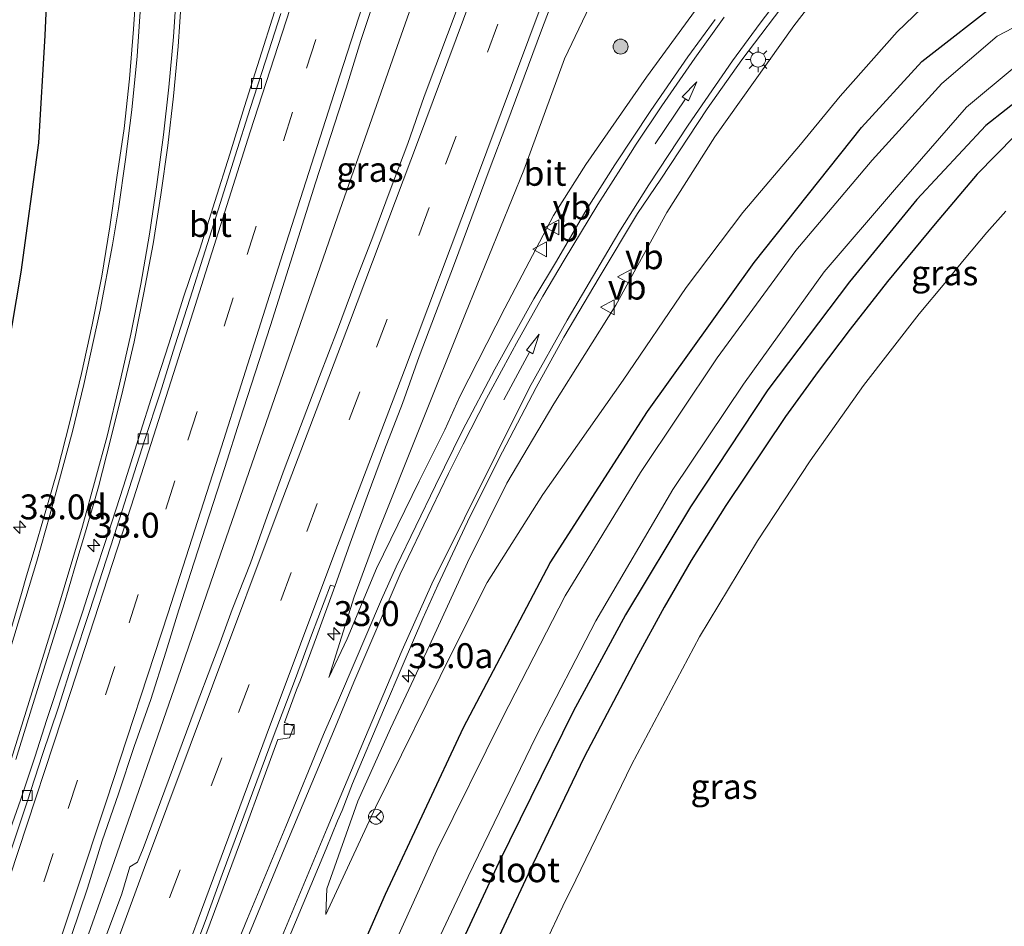
# Model space of a CAD drawing. Units: metres. Extents: x 251084 to 256027, y 562500 to 568750.
# Drawn here: x 255081 to 255179, y 566423 to 566514 of the extents above; entities that cross this region are included whole.
import ezdxf
from ezdxf.enums import TextEntityAlignment as Align

# ---------------------------------------------------------------- set-up
doc = ezdxf.new("R2010")
doc.units = ezdxf.units.M
doc.linetypes.add('VW-3-9_STREEP', pattern=[12, 3, -9])
doc.layers.get('0').update_dxf_attribs({"lineweight": 25})
for name, color, linetype, lineweight in [('B-ME-AM-KILOMETR-S-B1', 7, 'Continuous', 18), ('B-ME-BV-GELEIDECONSTRUCTIE-GELEIDERAIL-L-B1', 213, 'BV-GELEIDERAIL', 18), ('B-ME-GR-BOOM-S-B1', 93, 'Continuous', 18), ('B-ME-GW-INSTEEKWATERGANG-L-B1', 10, 'Continuous', 25), ('B-ME-GW-KRUINLIJN-L-B1', 93, 'Continuous', 18), ('B-ME-GW-TEENLIJN-L-B1', 93, 'Continuous', 18), ('B-ME-IE-GRASLAND-GV-B6', 93, 'Continuous', 18), ('B-ME-IE-MEUBILAIR_WEGMEUBILAIR-LICHTMAST-S-B1', 8, 'Continuous', 18), ('B-ME-KG-KADASTRAAL-OPNAMEDTMGRENS-L-B1', 10, 'Continuous', 25), ('B-ME-OG-WATER-GV-B6', 153, 'Continuous', 18), ('B-ME-VH-VERH_SOORT-BETON-OVERIG-GV-B6', 8, 'IE-TERREINAFSCHEIDING-NATUURLIJK-HOUTWAL', 18), ('B-ME-VH-VERH_SOORT-BITUMEN-GV-B6', 8, 'IE-TERREINAFSCHEIDING-NATUURLIJK-HOUTWAL', 18), ('B-ME-VV-KOLK-S-B1', 8, 'Continuous', 18), ('B-ME-VW-MARKERING-39STREEP-015-L-B1', 255, 'VW-3-9_STREEP', 18), ('B-ME-VW-MARKERING-PIJLRD750-S-B1', 7, 'Continuous', 18), ('B-ME-VW-MARKERING-STREEP-015-L-B1', 7, 'Continuous', 18), ('B-ME-VW-MEUBILAIR_WEGMEUBILAIR-RONA-S-B1', 8, 'Continuous', 18), ('B-ME-VW-MEUBILAIR_WEGMEUBILAIR-VERKEERSBORD-S-B1', 8, 'Continuous', 18)]:
    doc.layers.add(name, color=color, linetype=linetype, lineweight=lineweight)
doc.styles.add('NLCS-ISO', font='NLCS-ISO.TTF')
doc.linetypes.add('BV-GELEIDERAIL', pattern='A,10,-3,[108,NLCS.SHX,S=1,R=0,X=0,Y=0],-3', length=16)
doc.linetypes.add('IE-TERREINAFSCHEIDING-NATUURLIJK-HOUTWAL', pattern='A,7,-1.5,[67,NLCS.SHX,S=0.75,R=45,X=0,Y=0],-1.5,7,-1.5,[70,NLCS.SHX,S=0.75,R=0,X=0,Y=0],-1.5', length=20)

# ---------------------------------------------------------------- blocks, each defined once
blk = doc.blocks.new('verkeersbord')
for p, q in [((0, 0.75), (-0.75, -0.625)), ((0.75, -0.625), (0, 0.75)), ((-0.75, -0.625), (0.75, -0.625))]:
    blk.add_line(p, q)
blk = doc.blocks.new('wegwijzer')
for q in [(-0.53, -0.53), (0, 0.75), (0.53, -0.53)]:
    blk.add_line((0, 0), q)
blk.add_circle((0, 0), 0.75)
blk = doc.blocks.new('boom')
blk.add_hatch(color=256).paths.add_polyline_path([(-0.75, 0, 1), (0.75, 0, 1)])
blk.add_circle((0, 0), 0.75)
blk = doc.blocks.new('hecto')
for p, q in [((0, 0.625), (-0.625, 0)), ((0, -0.625), (0, 0.625)), ((-0.625, 0), (0.625, 0)), ((0.625, 0), (0, -0.625))]:
    blk.add_line(p, q)
blk = doc.blocks.new('kolk')
blk.add_lwpolyline([(-0.5, -0.5), (0.5, -0.5), (0.5, 0.5), (-0.5, 0.5)], close=True)
blk = doc.blocks.new('lantaarnpaal')
for p, q in [((0, 0.75), (0, 1.25)), ((-0.75, 0), (-1.25, 0)), ((-0.884, 0.884), (-0.53, 0.53)), ((0.53, 0.53), (0.884, 0.884)), ((0.75, 0), (1.25, 0)), ((-0.53, -0.53), (-0.884, -0.884)), ((0, -0.75), (0, -1.25)), ((0.53, -0.53), (0.884, -0.884))]:
    blk.add_line(p, q)
blk.add_circle((0, 0), 0.75)
blk = doc.blocks.new('pijl')
for p, q in [((0, 0, 0.1), (5.45, 0, 0.1)), ((7.5, 0, 0.1), (5.45, 0.375, 0.1)), ((5.45, 0.375, 0.1), (5.45, -0.375, 0.1)), ((5.45, -0.375, 0.1), (7.5, 0, 0.1))]:
    blk.add_line(p, q)

msp = doc.modelspace()

# ---------------------------------------------------------------- linework, layer by layer
at = {"layer": 'B-ME-BV-GELEIDECONSTRUCTIE-GELEIDERAIL-L-B1'}
msp.add_polyline3d([(255131.0699, 566547.515, 3.7204), (255124.5037, 566528.6588, 3.7409), (255118.4536, 566511.4529, 3.7667), (255112.4347, 566494.3249, 3.7844), (255106.4223, 566476.9512, 3.7868), (255100.3805, 566459.5963, 3.8435), (255096.0218, 566446.9349, 3.8369), (255089.7634, 566428.929, 3.8366), (255083.1291, 566410.1704, 3.8502), (255077.0226, 566392.9535, 3.8281), (255070.3269, 566374.1833, 3.8195), (255064.2659, 566357.0565, 3.8076), (255057.6434, 566338.3276, 3.8167), (255052.9264, 566324.87, 3.8171)], dxfattribs=at)
at = {"layer": 'B-ME-GW-INSTEEKWATERGANG-L-B1'}
for points in [[(255083.588, 566524.515, 2.932), (255083.051, 566512.556, 2.798), (255082.424, 566501.772, 2.746), (255080.638, 566488.759, 2.616), (255078.785, 566477.859, 2.541)], [(255094.358, 566370.972, 2.448), (255102.202, 566391.438, 2.5), (255109.728, 566409.144, 2.593), (255117.259, 566426.318, 2.565), (255125.102, 566443.034, 2.683), (255133.815, 566459.571, 2.682), (255143.585, 566474.775, 2.599), (255154.31, 566489.741, 2.697), (255165.073, 566503.305, 2.61), (255171.14, 566509.936, 2.657), (255179.141, 566516.18, 2.618), (255188.661, 566520.478, 2.533), (255196.913, 566521.85, 2.347), (255207.292, 566522.282, 2.149), (255210.994, 566522.577, 2.217), (255212.905, 566523.141, 2.261), (255215.791, 566523.873, 2.321), (255217.153, 566523.98, 2.36), (255217.653, 566523.592, 2.311), (255218.333, 566522.73, 2.197), (255219.503, 566521.237, 2.118), (255220.106, 566520.091, 2.078)], [(255211.381, 566513.883, 2.263), (255203.279, 566513.4, 2.364), (255194.986, 566512.834, 2.356), (255185.756, 566509.916, 2.304), (255177.57, 566503.515, 2.374), (255170.639, 566496.069, 2.393), (255163.868, 566487.812, 2.35), (255155.689, 566476.964, 2.256), (255147.897, 566465.192, 2.326), (255141.382, 566454.353, 2.392), (255136.135, 566444.658, 2.312), (255128.668, 566429.469, 2.31), (255121.68, 566414.515, 2.34), (255115.578, 566400.39, 2.346), (255109.504, 566385.429, 2.375), (255102.964, 566368.732, 2.433), (255096.476, 566350.544, 2.388), (255090.774, 566334.099, 2.496), (255084.163, 566315.298, 2.484), (255084.0825, 566315.0711, 2.4835)]]:
    msp.add_polyline3d(points, dxfattribs=at)
at = {"layer": 'B-ME-GW-KRUINLIJN-L-B1'}
for points in [[(255163.566, 566520.36, 6.744), (255158.306, 566513.497, 6.394), (255150.36, 566502.352, 5.757), (255145.533, 566494.767, 5.255), (255140.415, 566485.464, 4.777), (255134.166, 566475.565, 4.192), (255129.47, 566467.583, 3.973), (255125.515, 566459.609, 3.631), (255121.685, 566451.293, 3.459), (255117.761, 566442.945, 3.32), (255114.489, 566435.64, 3.098)], [(255149.328, 566516.37, 6.312), (255143.486, 566508.354, 5.818), (255137.396, 566499.57, 5.42), (255134.151, 566494.459, 5.054), (255129.273, 566485.153, 4.628), (255124.735, 566476.282, 4.166), (255123.229, 566472.95, 4.067)], [(255111.579, 566448.068, 3.277), (255113.405, 566451.962, 3.368), (255116.354, 566459.022, 3.487), (255120.643, 566467.78, 3.939), (255123.229, 566472.95, 4.067)], [(255114.489, 566435.64, 3.098), (255111.368, 566426.845, 2.96), (255111.269, 566424.276, 2.838)]]:
    msp.add_polyline3d(points, dxfattribs=at)
at = {"layer": 'B-ME-GW-TEENLIJN-L-B1'}
msp.add_line((255111.269, 566424.276, 2.838), (255116.255, 566435.004, 2.834), dxfattribs=at)
for points in [[(255172.04, 566609.976, 2.955), (255170.27, 566605.528, 2.939), (255169.205, 566599.886, 2.9), (255168.666, 566595.445, 2.812), (255168.104, 566590.738, 2.693), (255167.84, 566582.047, 2.685), (255168.166, 566575.166, 2.653), (255167.362, 566567.689, 2.625), (255166.483, 566563.661, 2.641), (255165.302, 566560.623, 2.637), (255163.282, 566557.768, 2.706), (255154.985, 566545.542, 2.713), (255147.955, 566535.068, 2.761), (255146.68, 566533.1, 2.759), (255140.662, 566521.573, 2.862), (255135.253, 566510.189, 2.856), (255131.167, 566499.014, 2.992), (255125.29, 566484.606, 3.005), (255120.733, 566473.182, 2.976), (255116.537, 566462.689, 3.044), (255114.11, 566456.153, 3.189), (255111.579, 566448.068, 3.277)], [(255116.255, 566435.004, 2.834), (255124.058, 566450.823, 3.037), (255127.467, 566457.592, 3.061), (255133.074, 566466.438, 2.974), (255141.148, 566477.923, 2.922), (255147.469, 566487.233, 2.886), (255153.175, 566494.766, 2.918), (255158.952, 566501.602, 2.898), (255162.929, 566506.449, 2.95), (255168.657, 566512.914, 2.994), (255178.681, 566522.55, 2.962), (255185.936, 566529.033, 2.997), (255195.368, 566535.894, 3.033), (255198.371, 566537.664, 3.097), (255201.945, 566538.399, 3.137), (255206.733, 566538.151, 3.096), (255212.334, 566535.686, 2.93), (255215.078, 566533.532, 2.838), (255219.59, 566529.197, 2.635)]]:
    msp.add_polyline3d(points, dxfattribs=at)
at = {"layer": 'B-ME-IE-GRASLAND-GV-B6'}
for points in [[(255083.588, 566524.515, 2.932), (255083.051, 566512.556, 2.798), (255082.424, 566501.772, 2.746), (255080.638, 566488.759, 2.616), (255078.785, 566477.859, 2.541)], [(255078.785, 566477.859, 2.541), (255080.638, 566488.759, 2.616), (255082.424, 566501.772, 2.746), (255083.051, 566512.556, 2.798), (255083.588, 566524.515, 2.932)], [(255094.358, 566370.972, 2.448), (255102.202, 566391.438, 2.5), (255109.728, 566409.144, 2.593), (255117.259, 566426.318, 2.565), (255125.102, 566443.034, 2.683), (255133.815, 566459.571, 2.682), (255143.585, 566474.775, 2.599), (255154.31, 566489.741, 2.697), (255165.073, 566503.305, 2.61), (255171.14, 566509.936, 2.657), (255179.141, 566516.18, 2.618), (255188.661, 566520.478, 2.533), (255196.913, 566521.85, 2.347), (255207.292, 566522.282, 2.149), (255210.994, 566522.577, 2.217), (255212.905, 566523.141, 2.261), (255215.791, 566523.873, 2.321), (255217.153, 566523.98, 2.36), (255217.653, 566523.592, 2.311), (255218.333, 566522.73, 2.197), (255219.503, 566521.237, 2.118), (255220.106, 566520.091, 2.078)], [(255163.566, 566520.36, 6.744), (255158.306, 566513.497, 6.394), (255150.36, 566502.352, 5.757), (255145.533, 566494.767, 5.255), (255140.415, 566485.464, 4.777), (255134.166, 566475.565, 4.192), (255129.47, 566467.583, 3.973), (255125.515, 566459.609, 3.631), (255121.685, 566451.293, 3.459), (255117.761, 566442.945, 3.32), (255114.489, 566435.64, 3.098), (255111.368, 566426.845, 2.96), (255111.269, 566424.276, 2.838), (255116.255, 566435.004, 2.834), (255124.058, 566450.823, 3.037), (255127.467, 566457.592, 3.061), (255133.074, 566466.438, 2.974), (255141.148, 566477.923, 2.922), (255147.469, 566487.233, 2.886), (255153.175, 566494.766, 2.918), (255158.952, 566501.602, 2.898), (255162.929, 566506.449, 2.95), (255168.657, 566512.914, 2.994), (255178.681, 566522.55, 2.962)], [(255178.681, 566522.55, 2.962), (255168.657, 566512.914, 2.994), (255162.929, 566506.449, 2.95), (255158.952, 566501.602, 2.898), (255153.175, 566494.766, 2.918), (255147.469, 566487.233, 2.886), (255141.148, 566477.923, 2.922), (255133.074, 566466.438, 2.974), (255127.467, 566457.592, 3.061), (255124.058, 566450.823, 3.037), (255116.255, 566435.004, 2.834), (255111.269, 566424.276, 2.838), (255111.368, 566426.845, 2.96), (255114.489, 566435.64, 3.098), (255117.761, 566442.945, 3.32), (255121.685, 566451.293, 3.459), (255125.515, 566459.609, 3.631), (255129.47, 566467.583, 3.973), (255134.166, 566475.565, 4.192), (255140.415, 566485.464, 4.777), (255145.533, 566494.767, 5.255), (255150.36, 566502.352, 5.757), (255158.306, 566513.497, 6.394), (255163.566, 566520.36, 6.744)], [(255149.328, 566516.37, 6.312), (255143.486, 566508.354, 5.818), (255137.396, 566499.57, 5.42), (255134.151, 566494.459, 5.054), (255129.273, 566485.153, 4.628), (255124.735, 566476.282, 4.166), (255123.229, 566472.95, 4.067), (255120.643, 566467.78, 3.939), (255116.354, 566459.022, 3.487), (255113.405, 566451.962, 3.368), (255111.579, 566448.068, 3.277), (255114.11, 566456.153, 3.189), (255116.537, 566462.689, 3.044), (255120.733, 566473.182, 2.976), (255125.29, 566484.606, 3.005), (255131.167, 566499.014, 2.992), (255135.253, 566510.189, 2.856), (255140.662, 566521.573, 2.862)], [(255140.662, 566521.573, 2.862), (255135.253, 566510.189, 2.856), (255131.167, 566499.014, 2.992), (255125.29, 566484.606, 3.005), (255120.733, 566473.182, 2.976), (255116.537, 566462.689, 3.044), (255114.11, 566456.153, 3.189), (255111.579, 566448.068, 3.277), (255113.405, 566451.962, 3.368), (255116.354, 566459.022, 3.487), (255120.643, 566467.78, 3.939), (255123.229, 566472.95, 4.067), (255124.735, 566476.282, 4.166), (255129.273, 566485.153, 4.628), (255134.151, 566494.459, 5.054), (255137.396, 566499.57, 5.42), (255143.486, 566508.354, 5.818), (255149.328, 566516.37, 6.312)], [(255220.106, 566520.091, 2.078), (255220.748, 566518.333, 2.018), (255220.855, 566517.731, 1.954), (255220.396, 566517.123, 1.839), (255219.895, 566516.879, 1.811), (255219.042, 566516.337, 1.831), (255217.715, 566515.726, 1.978), (255217.029, 566515.476, 2.066), (255211.381, 566513.883, 2.263), (255203.279, 566513.4, 2.364), (255194.986, 566512.834, 2.356), (255185.756, 566509.916, 2.304), (255177.57, 566503.515, 2.374), (255170.639, 566496.069, 2.393), (255163.868, 566487.812, 2.35), (255155.689, 566476.964, 2.256), (255147.897, 566465.192, 2.326), (255141.382, 566454.353, 2.392), (255136.135, 566444.658, 2.312), (255128.668, 566429.469, 2.31), (255121.68, 566414.515, 2.34), (255115.578, 566400.39, 2.346), (255109.504, 566385.429, 2.375), (255102.964, 566368.732, 2.433)], [(255092.2907, 566518.1459, 3.3852), (255091.9624, 566513.1629, 3.2983), (255091.5611, 566508.1785, 3.226), (255091.0037, 566503.2148, 3.137), (255090.2942, 566498.2656, 3.0609), (255089.5887, 566493.3189, 2.98), (255088.7659, 566488.3868, 2.9245), (255087.7983, 566483.4829, 2.8666), (255086.7269, 566478.599, 2.8224), (255085.5505, 566473.7404, 2.7783), (255084.3081, 566468.8968, 2.742), (255083.7323, 566466.9159, 2.7128), (255082.8988, 566464.0339, 2.6955), (255082.0704, 566461.1507, 2.6923), (255081.2142, 566458.2753, 2.6892), (255080.7149, 566456.5096, 2.6996), (255077.8485, 566446.929, 2.6713)], [(255097.8991, 566418.6998, 3.0802), (255099.6397, 566423.3869, 3.0786), (255101.393, 566428.0697, 3.0786), (255103.1213, 566432.7613, 3.0754), (255104.8452, 566437.4552, 3.0836), (255106.4647, 566441.8375, 3.0923), (255106.7326, 566441.855, 3.088), (255107.6212, 566441.9876, 3.0828), (255107.8532, 566442.619, 3.0774), (255108.0731, 566443.1768, 3.0792), (255107.1108, 566443.5494, 3.0832), (255108.3391, 566446.8249, 3.0726), (255108.7142, 566447.7996, 3.08), (255110.3309, 566452.1326, 3.0663), (255112.1673, 566457.2127, 3.031), (255113.7099, 566461.5463, 3.0296), (255115.4351, 566466.2393, 3.0169), (255117.1751, 566470.927, 3.0169), (255118.9658, 566475.5956, 3.0115), (255120.6567, 566480.3013, 3.0173), (255124.2115, 566489.6487, 3.0001), (255125.9553, 566494.3346, 3.0023), (255127.6868, 566499.025, 3.0164), (255129.4555, 566503.7024, 2.9963), (255132.9562, 566513.0691, 2.9909), (255134.7096, 566517.7518, 2.9927)], [(255079.3458, 566403.2025, 3.0645), (255080.9632, 566407.934, 3.0704), (255082.5671, 566412.6695, 3.067), (255084.0948, 566417.431, 3.087), (255085.7406, 566422.1525, 3.0555), (255087.3221, 566426.896, 3.042), (255088.808, 566431.6715, 3.0629), (255090.4538, 566436.393, 3.0361), (255092.0338, 566441.137, 3.0219), (255093.6871, 566445.8565, 2.9841), (255095.1999, 566450.6225, 2.9983), (255096.5225, 566454.8741, 3.0072), (255098.0611, 566459.6313, 3.0253), (255099.5941, 566464.3907, 3.0054), (255101.1201, 566469.1518, 3.0126), (255102.6398, 566473.9156, 3.0169), (255104.1813, 566478.6718, 2.9952), (255105.7194, 566483.4295, 3.0205), (255108.7204, 566492.9688, 3.0179), (255110.231, 566497.7349, 3.0414), (255111.761, 566502.4954, 3.022), (255113.3008, 566507.2521, 2.9804), (255114.7959, 566512.0236, 2.9912), (255116.3483, 566516.7769, 2.9876)], [(255080.1361, 566439.8249, 2.7944), (255080.5412, 566441.119, 2.7916), (255081.9946, 566445.903, 2.8074), (255084.9732, 566455.4493, 2.8184), (255085.4178, 566456.9351, 2.8291), (255086.2711, 566459.8113, 2.8149), (255087.1239, 566462.6876, 2.8196), (255087.961, 566465.5686, 2.8196), (255088.4378, 566467.2208, 2.8257), (255089.6897, 566472.0616, 2.8872), (255090.8936, 566476.9155, 2.9077), (255092.009, 566481.7903, 2.944), (255093.007, 566486.6897, 2.9989), (255093.9313, 566491.604, 3.0546), (255094.71, 566496.5433, 3.1338), (255095.4062, 566501.4941, 3.2212), (255095.9795, 566506.462, 3.296), (255096.4373, 566511.4426, 3.4043), (255096.7884, 566516.4316, 3.4736)], [(255179.141, 566516.18, 2.618), (255171.14, 566509.936, 2.657), (255165.073, 566503.305, 2.61), (255154.31, 566489.741, 2.697), (255143.585, 566474.775, 2.599), (255133.815, 566459.571, 2.682), (255125.102, 566443.034, 2.683), (255117.259, 566426.318, 2.565), (255109.728, 566409.144, 2.593), (255102.202, 566391.438, 2.5), (255094.358, 566370.972, 2.448)], [(255107.4516, 566421.6393, 3.0038), (255111.3031, 566430.8682, 3.0614), (255112.4552, 566433.6815, 3.1209), (255112.926, 566434.7189, 3.1248), (255113.9412, 566437.4333, 3.2006), (255117.0746, 566444.7904, 3.3381), (255119.031, 566449.3922, 3.4533), (255121.0259, 566453.9774, 3.5906), (255122.5219, 566457.33, 3.6937), (255125.742, 566464.199, 3.883), (255129.033, 566470.736, 4.074), (255132.418, 566477.176, 4.401), (255135.171, 566482.251, 4.643), (255138.732, 566488.229, 4.946), (255142.59, 566494.657, 5.324), (255144.941, 566498.122, 5.531), (255149.594, 566505.189, 5.989), (255153.067, 566510.104, 6.296), (255158.253, 566516.954, 6.674)], [(255124.6677, 566515.769, 3.1395), (255121.1565, 566506.4058, 3.1269), (255119.5054, 566501.685, 3.1431), (255117.7358, 566497.0084, 3.1468), (255115.9865, 566492.3248, 3.1522), (255114.1806, 566487.6617, 3.1413), (255112.4431, 566482.9736, 3.1564), (255110.6532, 566478.3042, 3.1523), (255107.0963, 566468.9585, 3.1523), (255105.3775, 566464.263, 3.173), (255103.6942, 566459.5542, 3.2146), (255101.8806, 566454.8941, 3.1987), (255100.5195, 566451.2203, 3.1997), (255099.9158, 566449.635, 3.2031), (255098.1471, 566444.9583, 3.2126), (255094.6724, 566435.5813, 3.2142), (255092.9274, 566430.8958, 3.211), (255092.3533, 566429.5015, 3.1914), (255091.5878, 566429.0535, 3.1258), (255090.7959, 566426.3515, 3.1669), (255089.0394, 566421.67, 3.1653)], [(255184.997, 566515.75, 0.386), (255178.7, 566512.489, 0.389), (255173.152, 566507.714, 0.416), (255166.155, 566500.005, 0.474), (255158.483, 566490.935, 0.46), (255150.572, 566480.171, 0.431), (255142.878, 566468.642, 0.403), (255135.327, 566456.273, 0.467), (255129.024, 566444.017, 0.461), (255122.424, 566430.698, 0.403), (255115.899, 566416.254, 0.406), (255109.508, 566401.631, 0.367), (255103.456, 566386.584, 0.421), (255097.03, 566369.751, 0.306)], [(255106.1265, 566514.9345, 2.894), (255104.6151, 566510.1679, 2.8868), (255103.118, 566505.3973, 2.8924), (255101.6362, 566500.6218, 2.9043), (255100.113, 566495.8595, 2.9087), (255098.6059, 566491.0918, 2.9069), (255097.0053, 566486.3544, 2.9268), (255095.5084, 566481.5837, 2.9299), (255093.9783, 566476.8236, 2.9281), (255092.4608, 566472.0596, 2.9245), (255090.9622, 566467.2895, 2.9046), (255089.4047, 566462.5378, 2.9046), (255087.8419, 566457.7882, 2.9209), (255086.8292, 566454.6329, 2.9407), (255084.9076, 566448.9001, 2.9325), (255083.251, 566443.8359, 2.9454), (255082.0435, 566440.0649, 2.9501), (255080.6088, 566435.75, 2.9464), (255078.5528, 566429.9464, 2.931)], [(255099.945, 566367.745, 0.437), (255106.947, 566385.924, 0.395), (255112.868, 566399.823, 0.502), (255119.405, 566415.02, 0.447), (255125.577, 566428.092, 0.498), (255132.412, 566442.169, 0.354), (255138.405, 566453.753, 0.393), (255146.119, 566466.959, 0.436), (255153.249, 566477.512, 0.522), (255161.336, 566488.807, 0.498), (255168.402, 566497.04, 0.442), (255175.642, 566505.36, 0.429), (255180.428, 566509.32, 0.501), (255186.752, 566513.083, 0.48), (255192.761, 566515.026, 0.485)], [(255150.382, 566514.154, 6.403), (255147.636, 566510.388, 6.212), (255143.92, 566505.009, 5.838), (255140.322, 566499.548, 5.555), (255137.525, 566495.172, 5.253), (255134.448, 566489.881, 5.006), (255132.158, 566486.107, 4.799), (255128.26, 566479.033, 4.405), (255125.014, 566472.884, 4.15), (255122.276, 566467.34, 3.987), (255118.3396, 566459.1744, 3.698), (255116.8592, 566455.9103, 3.5946), (255112.6325, 566446.0064, 3.3476), (255111.0533, 566442.3372, 3.2437), (255107.2604, 566433.0858, 3.1183), (255103.41, 566423.8581, 3.0016), (255099.6073, 566414.6093, 2.9367)], [(255102.964, 566368.732, 2.433), (255109.504, 566385.429, 2.375), (255115.578, 566400.39, 2.346), (255121.68, 566414.515, 2.34), (255128.668, 566429.469, 2.31), (255136.135, 566444.658, 2.312), (255141.382, 566454.353, 2.392), (255147.897, 566465.192, 2.326), (255155.689, 566476.964, 2.256), (255163.868, 566487.812, 2.35), (255170.639, 566496.069, 2.393), (255177.57, 566503.515, 2.374), (255185.756, 566509.916, 2.304), (255194.986, 566512.834, 2.356), (255203.279, 566513.4, 2.364), (255211.381, 566513.883, 2.263)], [(255180.498, 566502.474, 2.366), (255176.72, 566498.628, 2.39), (255172.497, 566493.62, 2.366), (255167.705, 566487.846, 2.35), (255163.953, 566483.047, 2.378), (255160.737, 566478.812, 2.382), (255157.459, 566474.27, 2.398), (255151.464, 566465.34, 2.414), (255147.988, 566459.814, 2.422), (255145.256, 566455.128, 2.438), (255142.475, 566450.03, 2.414), (255137.231, 566440.054, 2.382), (255132.064, 566429.311, 2.334), (255124.29, 566412.721, 2.366), (255119.96, 566402.941, 2.393), (255116.34, 566394.31, 2.366), (255113.491, 566387.216, 2.381), (255109.312, 566376.582, 2.393), (255104.978, 566365.202, 2.366)]]:
    msp.add_polyline3d(points, dxfattribs=at)
at = {"layer": 'B-ME-KG-KADASTRAAL-OPNAMEDTMGRENS-L-B1'}
msp.add_polyline3d([(255180.498, 566502.474, 2.366), (255176.72, 566498.628, 2.39), (255172.497, 566493.62, 2.366), (255167.705, 566487.846, 2.35), (255163.953, 566483.047, 2.378), (255160.737, 566478.812, 2.382), (255157.459, 566474.27, 2.398), (255151.464, 566465.34, 2.414), (255147.988, 566459.814, 2.422), (255145.256, 566455.128, 2.438), (255142.475, 566450.03, 2.414), (255137.231, 566440.054, 2.382), (255132.064, 566429.311, 2.334), (255124.29, 566412.721, 2.366), (255119.96, 566402.941, 2.393), (255116.34, 566394.31, 2.366), (255113.491, 566387.216, 2.381), (255109.312, 566376.582, 2.393), (255104.978, 566365.202, 2.366)], dxfattribs=at)
msp.add_polyline3d([(255180.498, 566502.474, 2.366), (255176.72, 566498.628, 2.39), (255172.497, 566493.62, 2.366), (255167.705, 566487.846, 2.35), (255163.953, 566483.047, 2.378), (255160.737, 566478.812, 2.382), (255157.459, 566474.27, 2.398), (255151.464, 566465.34, 2.414), (255147.988, 566459.814, 2.422), (255145.256, 566455.128, 2.438), (255142.475, 566450.03, 2.414), (255137.231, 566440.054, 2.382), (255132.064, 566429.311, 2.334), (255124.29, 566412.721, 2.366), (255119.96, 566402.941, 2.393), (255116.34, 566394.31, 2.366), (255113.491, 566387.216, 2.381), (255109.312, 566376.582, 2.393), (255104.978, 566365.202, 2.366)], dxfattribs=at)
at = {"layer": 'B-ME-OG-WATER-GV-B6'}
for points in [[(255097.03, 566369.751, 0.306), (255103.456, 566386.584, 0.421), (255109.508, 566401.631, 0.367), (255115.899, 566416.254, 0.406), (255122.424, 566430.698, 0.403), (255129.024, 566444.017, 0.461), (255135.327, 566456.273, 0.467), (255142.878, 566468.642, 0.403), (255150.572, 566480.171, 0.431), (255158.483, 566490.935, 0.46), (255166.155, 566500.005, 0.474), (255173.152, 566507.714, 0.416), (255178.7, 566512.489, 0.389), (255184.997, 566515.75, 0.386), (255192.233, 566518.419, 0.398), (255201.332, 566519.408, 0.376), (255206.425, 566519.415, 0.577), (255206.991, 566516.107, 0.573)], [(255206.991, 566516.107, 0.573), (255201.687, 566516.164, 0.379), (255192.761, 566515.026, 0.485), (255186.752, 566513.083, 0.48), (255180.428, 566509.32, 0.501), (255175.642, 566505.36, 0.429), (255168.402, 566497.04, 0.442), (255161.336, 566488.807, 0.498), (255153.249, 566477.512, 0.522), (255146.119, 566466.959, 0.436), (255138.405, 566453.753, 0.393), (255132.412, 566442.169, 0.354), (255125.577, 566428.092, 0.498), (255119.405, 566415.02, 0.447), (255112.868, 566399.823, 0.502), (255106.947, 566385.924, 0.395), (255099.945, 566367.745, 0.437)]]:
    msp.add_polyline3d(points, dxfattribs=at)
at = {"layer": 'B-ME-VH-VERH_SOORT-BETON-OVERIG-GV-B6'}
for points in [[(255081.2364, 566374.7134, 3.1258), (255082.3079, 566377.6633, 3.1209), (255083.6331, 566381.3295, 3.1209), (255085.3473, 566386.026, 3.1193), (255087.0457, 566390.7288, 3.1193), (255088.7559, 566395.4273, 3.1099), (255090.4746, 566400.1227, 3.1146), (255092.1896, 566404.8198, 3.1101), (255093.9464, 566409.5009, 3.0991), (255095.654, 566414.2007, 3.1038), (255097.3838, 566418.8918, 3.0959), (255099.145, 566423.5712, 3.0944), (255100.8689, 566428.265, 3.0991), (255102.5883, 566432.9599, 3.1038), (255104.3328, 566437.6457, 3.1025), (255106.0836, 566442.3289, 3.0994), (255107.8517, 566447.0061, 3.0915), (255108.2131, 566447.9577, 3.0937), (255109.8356, 566452.3197, 3.0898), (255111.7368, 566457.3394, 3.087), (255112.1673, 566457.2127, 3.031)], [(255112.1673, 566457.2127, 3.031), (255110.3309, 566452.1326, 3.0663), (255108.7142, 566447.7996, 3.08), (255108.3391, 566446.8249, 3.0726), (255107.1108, 566443.5494, 3.0832), (255108.0731, 566443.1768, 3.0792), (255107.8532, 566442.619, 3.0774), (255107.6212, 566441.9876, 3.0828), (255106.7326, 566441.855, 3.088), (255106.4647, 566441.8375, 3.0923), (255104.8452, 566437.4552, 3.0836), (255103.1213, 566432.7613, 3.0754), (255101.393, 566428.0697, 3.0786), (255099.6397, 566423.3869, 3.0786), (255097.8991, 566418.6998, 3.0802)]]:
    msp.add_polyline3d(points, dxfattribs=at)
at = {"layer": 'B-ME-VH-VERH_SOORT-BITUMEN-GV-B6'}
for points in [[(255077.8485, 566446.929, 2.6713), (255080.7149, 566456.5096, 2.6996), (255081.2142, 566458.2753, 2.6892), (255082.0704, 566461.1507, 2.6923), (255082.8988, 566464.0339, 2.6955), (255083.7323, 566466.9159, 2.7128), (255084.3081, 566468.8968, 2.742), (255085.5505, 566473.7404, 2.7783), (255086.7269, 566478.599, 2.8224), (255087.7983, 566483.4829, 2.8666), (255088.7659, 566488.3868, 2.9245), (255089.5887, 566493.3189, 2.98), (255090.2942, 566498.2656, 3.0609), (255091.0037, 566503.2148, 3.137), (255091.5611, 566508.1785, 3.226), (255091.9624, 566513.1629, 3.2983), (255092.2907, 566518.1459, 3.3852)], [(255134.7096, 566517.7518, 2.9927), (255132.9562, 566513.0691, 2.9909), (255129.4555, 566503.7024, 2.9963), (255127.6868, 566499.025, 3.0164), (255125.9553, 566494.3346, 3.0023), (255124.2115, 566489.6487, 3.0001), (255120.6567, 566480.3013, 3.0173), (255118.9658, 566475.5956, 3.0115), (255117.1751, 566470.927, 3.0169), (255115.4351, 566466.2393, 3.0169), (255113.7099, 566461.5463, 3.0296), (255112.1673, 566457.2127, 3.031), (255111.7368, 566457.3394, 3.087), (255109.8356, 566452.3197, 3.0898), (255108.2131, 566447.9577, 3.0937), (255107.8517, 566447.0061, 3.0915), (255106.0836, 566442.3289, 3.0994), (255104.3328, 566437.6457, 3.1025), (255102.5883, 566432.9599, 3.1038), (255100.8689, 566428.265, 3.0991), (255099.145, 566423.5712, 3.0944), (255097.3838, 566418.8918, 3.0959)], [(255134.7096, 566517.7518, 2.9927), (255132.9562, 566513.0691, 2.9909), (255129.4555, 566503.7024, 2.9963), (255127.6868, 566499.025, 3.0164), (255125.9553, 566494.3346, 3.0023), (255124.2115, 566489.6487, 3.0001), (255120.6567, 566480.3013, 3.0173), (255118.9658, 566475.5956, 3.0115), (255117.1751, 566470.927, 3.0169), (255115.4351, 566466.2393, 3.0169), (255113.7099, 566461.5463, 3.0296)], [(255116.3483, 566516.7769, 2.9876), (255114.7959, 566512.0236, 2.9912), (255113.3008, 566507.2521, 2.9804), (255111.761, 566502.4954, 3.022), (255110.231, 566497.7349, 3.0414), (255108.7204, 566492.9688, 3.0179), (255105.7194, 566483.4295, 3.0205), (255104.1813, 566478.6718, 2.9952), (255102.6398, 566473.9156, 3.0169), (255101.1201, 566469.1518, 3.0126), (255099.5941, 566464.3907, 3.0054), (255098.0611, 566459.6313, 3.0253), (255096.5225, 566454.8741, 3.0072), (255095.1999, 566450.6225, 2.9983), (255093.6871, 566445.8565, 2.9841), (255092.0338, 566441.137, 3.0219), (255090.4538, 566436.393, 3.0361), (255088.808, 566431.6715, 3.0629), (255087.3221, 566426.896, 3.042), (255085.7406, 566422.1525, 3.0555), (255084.0948, 566417.431, 3.087), (255082.5671, 566412.6695, 3.067), (255080.9632, 566407.934, 3.0704), (255079.3458, 566403.2025, 3.0645)], [(255096.7884, 566516.4316, 3.4736), (255096.4373, 566511.4426, 3.4043), (255095.9795, 566506.462, 3.296), (255095.4062, 566501.4941, 3.2212), (255094.71, 566496.5433, 3.1338), (255093.9313, 566491.604, 3.0546), (255093.007, 566486.6897, 2.9989), (255092.009, 566481.7903, 2.944), (255090.8936, 566476.9155, 2.9077), (255089.6897, 566472.0616, 2.8872), (255088.4378, 566467.2208, 2.8257), (255087.961, 566465.5686, 2.8196), (255087.1239, 566462.6876, 2.8196), (255086.2711, 566459.8113, 2.8149), (255085.4178, 566456.9351, 2.8291), (255084.9732, 566455.4493, 2.8184), (255081.9946, 566445.903, 2.8074), (255080.5412, 566441.119, 2.7916), (255080.1361, 566439.8249, 2.7944)], [(255158.253, 566516.954, 6.674), (255153.067, 566510.104, 6.296), (255149.594, 566505.189, 5.989), (255144.941, 566498.122, 5.531), (255142.59, 566494.657, 5.324), (255138.732, 566488.229, 4.946), (255135.171, 566482.251, 4.643), (255132.418, 566477.176, 4.401), (255129.033, 566470.736, 4.074), (255125.742, 566464.199, 3.883), (255122.5219, 566457.33, 3.6937), (255121.0259, 566453.9774, 3.5906), (255119.031, 566449.3922, 3.4533), (255117.0746, 566444.7904, 3.3381), (255113.9412, 566437.4333, 3.2006), (255112.926, 566434.7189, 3.1248), (255112.4552, 566433.6815, 3.1209), (255111.3031, 566430.8682, 3.0614), (255107.4516, 566421.6393, 3.0038)], [(255158.253, 566516.954, 6.674), (255153.067, 566510.104, 6.296), (255149.594, 566505.189, 5.989), (255144.941, 566498.122, 5.531), (255142.59, 566494.657, 5.324), (255138.732, 566488.229, 4.946), (255135.171, 566482.251, 4.643), (255132.418, 566477.176, 4.401), (255129.033, 566470.736, 4.074), (255125.742, 566464.199, 3.883), (255122.5219, 566457.33, 3.6937), (255121.0259, 566453.9774, 3.5906), (255119.031, 566449.3922, 3.4533), (255117.0746, 566444.7904, 3.3381), (255113.9412, 566437.4333, 3.2006), (255112.926, 566434.7189, 3.1248), (255112.4552, 566433.6815, 3.1209), (255111.3031, 566430.8682, 3.0614), (255107.4516, 566421.6393, 3.0038)], [(255089.0394, 566421.67, 3.1653), (255090.7959, 566426.3515, 3.1669), (255091.5878, 566429.0535, 3.1258), (255092.3533, 566429.5015, 3.1914), (255092.9274, 566430.8958, 3.211), (255094.6724, 566435.5813, 3.2142), (255098.1471, 566444.9583, 3.2126), (255099.9158, 566449.635, 3.2031), (255100.5195, 566451.2203, 3.1997), (255101.8806, 566454.8941, 3.1987), (255103.6942, 566459.5542, 3.2146), (255105.3775, 566464.263, 3.173), (255107.0963, 566468.9585, 3.1523), (255110.6532, 566478.3042, 3.1523), (255112.4431, 566482.9736, 3.1564), (255114.1806, 566487.6617, 3.1413), (255115.9865, 566492.3248, 3.1522), (255117.7358, 566497.0084, 3.1468), (255119.5054, 566501.685, 3.1431), (255121.1565, 566506.4058, 3.1269), (255124.6677, 566515.769, 3.1395)], [(255089.0394, 566421.67, 3.1653), (255090.7959, 566426.3515, 3.1669), (255091.5878, 566429.0535, 3.1258), (255092.3533, 566429.5015, 3.1914), (255092.9274, 566430.8958, 3.211), (255094.6724, 566435.5813, 3.2142), (255098.1471, 566444.9583, 3.2126), (255099.9158, 566449.635, 3.2031), (255100.5195, 566451.2203, 3.1997), (255101.8806, 566454.8941, 3.1987), (255103.6942, 566459.5542, 3.2146), (255105.3775, 566464.263, 3.173), (255107.0963, 566468.9585, 3.1523), (255110.6532, 566478.3042, 3.1523), (255112.4431, 566482.9736, 3.1564), (255114.1806, 566487.6617, 3.1413), (255115.9865, 566492.3248, 3.1522), (255117.7358, 566497.0084, 3.1468), (255119.5054, 566501.685, 3.1431), (255121.1565, 566506.4058, 3.1269), (255124.6677, 566515.769, 3.1395)], [(255077.4728, 566427.373, 2.8452), (255078.5528, 566429.9464, 2.931), (255080.6088, 566435.75, 2.9464), (255082.0435, 566440.0649, 2.9501), (255083.251, 566443.8359, 2.9454), (255084.9076, 566448.9001, 2.9325), (255086.8292, 566454.6329, 2.9407), (255087.8419, 566457.7882, 2.9209), (255089.4047, 566462.5378, 2.9046), (255090.9622, 566467.2895, 2.9046), (255092.4608, 566472.0596, 2.9245), (255093.9783, 566476.8236, 2.9281), (255095.5084, 566481.5837, 2.9299), (255097.0053, 566486.3544, 2.9268), (255098.6059, 566491.0918, 2.9069), (255100.113, 566495.8595, 2.9087), (255101.6362, 566500.6218, 2.9043), (255103.118, 566505.3973, 2.8924), (255104.6151, 566510.1679, 2.8868), (255106.1265, 566514.9345, 2.894)], [(255106.7389, 566514.7374, 2.8995), (255105.2173, 566509.9741, 2.9013), (255103.6875, 566505.214, 2.896), (255102.1577, 566500.454, 2.8924), (255100.6601, 566495.6834, 2.9051), (255099.1494, 566490.9166, 2.9087), (255097.6486, 566486.1471, 2.9159), (255096.1208, 566481.3864, 2.9245), (255094.6182, 566476.6175, 2.9245), (255093.0663, 566471.8646, 2.9227), (255090.0153, 566462.3411, 2.9191), (255088.4807, 566457.582, 2.9377), (255087.5112, 566454.5919, 2.9414), (255085.9346, 566449.8469, 2.9461), (255084.4089, 566445.0849, 2.9493), (255082.8189, 566440.3444, 2.943), (255081.2707, 566435.5899, 2.9477), (255079.6972, 566430.8439, 2.9493), (255078.5472, 566427.7165, 2.9486), (255078.2643, 566427.0509, 2.9504), (255077.4728, 566427.373, 2.8452)], [(255079.6972, 566430.8439, 2.9493), (255081.2707, 566435.5899, 2.9477), (255082.8189, 566440.3444, 2.943), (255084.4089, 566445.0849, 2.9493), (255085.9346, 566449.8469, 2.9461), (255087.5112, 566454.5919, 2.9414), (255088.4807, 566457.582, 2.9377), (255090.0153, 566462.3411, 2.9191), (255093.0663, 566471.8646, 2.9227), (255094.6182, 566476.6175, 2.9245), (255096.1208, 566481.3864, 2.9245), (255097.6486, 566486.1471, 2.9159), (255099.1494, 566490.9166, 2.9087), (255100.6601, 566495.6834, 2.9051), (255102.1577, 566500.454, 2.8924), (255103.6875, 566505.214, 2.896), (255105.2173, 566509.9741, 2.9013), (255106.7389, 566514.7374, 2.8995)], [(255099.6073, 566414.6093, 2.9367), (255103.41, 566423.8581, 3.0016), (255107.2604, 566433.0858, 3.1183), (255111.0533, 566442.3372, 3.2437), (255112.6325, 566446.0064, 3.3476), (255116.8592, 566455.9103, 3.5946), (255118.3396, 566459.1744, 3.698), (255122.276, 566467.34, 3.987), (255125.014, 566472.884, 4.15), (255128.26, 566479.033, 4.405), (255132.158, 566486.107, 4.799), (255134.448, 566489.881, 5.006), (255137.525, 566495.172, 5.253), (255140.322, 566499.548, 5.555), (255143.92, 566505.009, 5.838), (255147.636, 566510.388, 6.212), (255150.382, 566514.154, 6.403)], [(255099.6073, 566414.6093, 2.9367), (255103.41, 566423.8581, 3.0016), (255107.2604, 566433.0858, 3.1183), (255111.0533, 566442.3372, 3.2437), (255112.6325, 566446.0064, 3.3476), (255116.8592, 566455.9103, 3.5946), (255118.3396, 566459.1744, 3.698), (255122.276, 566467.34, 3.987), (255125.014, 566472.884, 4.15), (255128.26, 566479.033, 4.405), (255132.158, 566486.107, 4.799), (255134.448, 566489.881, 5.006), (255137.525, 566495.172, 5.253), (255140.322, 566499.548, 5.555), (255143.92, 566505.009, 5.838), (255147.636, 566510.388, 6.212), (255150.382, 566514.154, 6.403)], [(255104.978, 566365.202, 2.366), (255109.312, 566376.582, 2.393), (255113.491, 566387.216, 2.381), (255116.34, 566394.31, 2.366), (255119.96, 566402.941, 2.393), (255124.29, 566412.721, 2.366), (255132.064, 566429.311, 2.334), (255137.231, 566440.054, 2.382), (255142.475, 566450.03, 2.414), (255145.256, 566455.128, 2.438), (255147.988, 566459.814, 2.422), (255151.464, 566465.34, 2.414), (255157.459, 566474.27, 2.398), (255160.737, 566478.812, 2.382), (255163.953, 566483.047, 2.378), (255167.705, 566487.846, 2.35), (255172.497, 566493.62, 2.366), (255176.72, 566498.628, 2.39), (255180.498, 566502.474, 2.366)], [(255179.582, 566494.901, 2.462), (255177.693, 566492.747, 2.438), (255175.406, 566490.028, 2.426), (255173.462, 566487.682, 2.442), (255170.872, 566484.582, 2.426), (255165.286, 566477.389, 2.382), (255159.918, 566469.826, 2.39), (255154.628, 566461.802, 2.422), (255148.817, 566452.162, 2.434), (255141.974, 566439.299, 2.454), (255136.401, 566427.75, 2.35), (255135.088, 566425.098, 2.37), (255132.809, 566420.275, 2.385), (255128.746, 566411.431, 2.385), (255124.451, 566401.607, 2.413), (255121.462, 566394.647, 2.389), (255115.531, 566380.013, 2.397), (255110.734, 566367.802, 2.401)], [(255113.7099, 566461.5463, 3.0296), (255112.1673, 566457.2127, 3.031), (255111.7368, 566457.3394, 3.087), (255109.8356, 566452.3197, 3.0898), (255108.2131, 566447.9577, 3.0937), (255107.8517, 566447.0061, 3.0915), (255106.0836, 566442.3289, 3.0994), (255104.3328, 566437.6457, 3.1025), (255102.5883, 566432.9599, 3.1038), (255100.8689, 566428.265, 3.0991), (255099.145, 566423.5712, 3.0944), (255097.3838, 566418.8918, 3.0959), (255095.654, 566414.2007, 3.1038), (255093.9464, 566409.5009, 3.0991), (255092.1896, 566404.8198, 3.1101), (255090.4746, 566400.1227, 3.1146), (255088.7559, 566395.4273, 3.1099), (255087.0457, 566390.7288, 3.1193), (255085.3473, 566386.026, 3.1193), (255083.6331, 566381.3295, 3.1209), (255082.3079, 566377.6633, 3.1209), (255081.2364, 566374.7134, 3.1258)]]:
    msp.add_polyline3d(points, dxfattribs=at)
at = {"layer": 'B-ME-VW-MARKERING-39STREEP-015-L-B1'}
for points in [[(255048.2369, 566326.3449, 3.0552), (255054.2511, 566343.6905, 3.0553), (255060.6568, 566362.2068, 3.0471), (255067.0656, 566380.7678, 3.0522), (255072.8361, 566397.5832, 3.0389), (255079.1392, 566416.1597, 3.0272), (255085.4038, 566434.9139, 3.0313), (255091.5068, 566453.5502, 3.0214), (255097.4263, 566471.9054, 3.0118), (255103.3581, 566490.5421, 3.0013), (255109.3447, 566509.2705, 2.9976), (255115.3106, 566527.7017, 2.9911), (255121.4051, 566546.1833, 2.9995), (255127.7102, 566564.9651, 2.985), (255134.0925, 566583.6847, 2.9694), (255140.4389, 566602.0178, 2.9669), (255146.898, 566620.5472, 2.9595), (255153.3794, 566639.0592, 2.9803), (255157.5302, 566650.9458, 2.9909), (255159.8457, 566657.5765, 2.9968), (255165.9557, 566675.0212, 2.9885)], [(255058.4931, 566323.1192, 3.1942), (255064.1999, 566339.2492, 3.1902), (255069.132, 566353.077, 3.1714), (255075.6264, 566371.2006, 3.1948), (255082.2242, 566389.4582, 3.1867), (255088.8695, 566407.7147, 3.1808), (255095.5785, 566425.9458, 3.1751), (255102.5091, 566444.5559, 3.1697), (255109.3525, 566462.7262, 3.1509), (255116.3791, 566481.2413, 3.1407), (255123.3118, 566499.6271, 3.1303), (255130.1946, 566518.0335, 3.1297), (255137.037, 566536.6318, 3.1308), (255143.7236, 566555.0943, 3.13), (255150.3271, 566573.5729, 3.1204), (255156.9489, 566592.3002, 3.1171), (255163.445, 566610.918, 3.0996), (255169.7165, 566629.1932, 3.108), (255169.8144, 566629.4785, 3.1081), (255170.8953, 566632.6831, 3.1101), (255172.3044, 566636.8605, 3.1127), (255176.0374, 566647.9273, 3.1196), (255183.1144, 566669.1082, 3.1544)]]:
    msp.add_polyline3d(points, dxfattribs=at)
at = {"layer": 'B-ME-VW-MARKERING-STREEP-015-L-B1'}
for points in [[(255044.9741, 566327.3711, 2.9679), (255051.0636, 566344.9256, 2.9738), (255057.4508, 566363.4334, 2.9661), (255063.9023, 566382.0998, 2.9696), (255070.2565, 566400.5953, 2.945), (255076.6028, 566419.3098, 2.943), (255079.5209, 566428.0387, 2.9688), (255085.6677, 566446.6722, 2.9619), (255091.7081, 566465.2805, 2.9315), (255097.6967, 566484.0563, 2.9332), (255103.6782, 566502.8722, 2.9122), (255109.6904, 566521.4759, 2.9168), (255115.7525, 566540.0473, 2.8999), (255121.9775, 566558.7385, 2.905), (255128.2555, 566577.2688, 2.8909), (255134.6501, 566595.823, 2.8779), (255141.0952, 566614.3139, 2.8694), (255147.5673, 566632.855, 2.8908), (255154.0777, 566651.4736, 2.9006), (255155.0362, 566654.2222, 2.9034), (255158.1451, 566663.1371, 2.9125), (255162.7003, 566676.09, 2.907)], [(255051.4901, 566325.3218, 3.1364), (255057.5125, 566342.7289, 3.1328), (255063.9317, 566361.2588, 3.1235), (255070.3555, 566379.8757, 3.1324), (255076.7657, 566398.5067, 3.1243), (255083.032, 566417.0368, 3.1167), (255089.2505, 566435.6683, 3.0991), (255095.4372, 566454.5612, 3.0864), (255100.7936, 566471.2312, 3.0777), (255106.727, 566489.8981, 3.0811), (255112.6929, 566508.5018, 3.077), (255118.7784, 566527.346, 3.0774), (255121.8483, 566536.7, 3.0956), (255128.057, 566555.3612, 3.0754), (255131.3507, 566565.1458, 3.0637), (255131.8597, 566566.5658, 3.0631), (255138.2158, 566585.1855, 3.0532), (255144.6789, 566603.8279, 3.0487), (255151.1488, 566622.3553, 3.0524), (255157.6545, 566640.9822, 3.0627), (255160.0035, 566647.6965, 3.0674), (255164.1529, 566659.557, 3.0757), (255169.2031, 566673.9551, 3.0717)], [(255055.2371, 566324.1433, 3.2582), (255061.2322, 566341.0858, 3.2531), (255066.2108, 566355.0527, 3.2388), (255072.8921, 566373.6791, 3.265), (255079.5261, 566392.0418, 3.2526), (255086.2813, 566410.5689, 3.2491), (255093.0504, 566428.9723, 3.2398), (255099.8726, 566447.2303, 3.2335), (255106.693, 566465.3715, 3.2144), (255113.6422, 566483.6796, 3.2069), (255120.589, 566502.0791, 3.192), (255127.3168, 566520.1258, 3.1949), (255134.0692, 566538.4544, 3.1973), (255140.8003, 566557.086, 3.1953), (255147.3707, 566575.4801, 3.187), (255153.9186, 566593.9955, 3.1822), (255160.3099, 566612.3407, 3.1645), (255166.7201, 566631.0787, 3.1725), (255167.1969, 566632.4824, 3.1733), (255168.3807, 566635.9675, 3.1753), (255169.7931, 566640.1255, 3.1776), (255173.1305, 566649.9509, 3.1832), (255179.8876, 566670.2739, 3.2131)], [(255061.7487, 566322.0953, 3.1276), (255068.1851, 566340.3014, 3.1243), (255068.2748, 566340.5347, 3.1235), (255071.572, 566349.7772, 3.107), (255078.2106, 566368.3028, 3.1282), (255084.8788, 566386.7605, 3.1298), (255091.6288, 566405.3211, 3.122), (255098.4404, 566423.7942, 3.1091), (255105.2809, 566442.221, 3.1143), (255112.1947, 566460.608, 3.0957), (255119.1639, 566478.944, 3.0823), (255126.1155, 566497.3477, 3.075), (255133.0024, 566515.7728, 3.0717), (255139.8375, 566534.3129, 3.0687), (255146.5537, 566552.8139, 3.0671), (255153.1574, 566571.3437, 3.0577), (255159.7522, 566589.9629, 3.0593), (255166.2172, 566608.494, 3.0405), (255172.6105, 566627.0988, 3.0519), (255173.595, 566630.0098, 3.0526), (255178.9016, 566645.7014, 3.0566), (255186.3312, 566667.9461, 3.0939)], [(255203.932, 566562.168, 8.028), (255202.134, 566562.188, 8.06), (255200.717, 566562.079, 8.064), (255198.739, 566561.651, 8.072), (255197.241, 566561.046, 8.068), (255195.965, 566560.301, 8.064), (255195.026, 566559.641, 8.08), (255194.15, 566558.816, 8.064), (255190.351, 566554.701, 7.988), (255178.8, 566542.18, 7.717), (255173.038, 566535.797, 7.514), (255167.357, 566529.368, 7.271), (255162.755, 566523.837, 6.997), (255158.886, 566519.028, 6.809), (255154.895, 566513.792, 6.515), (255152.129, 566510, 6.276), (255147.683, 566503.545, 5.886), (255143.728, 566497.552, 5.511), (255140.695, 566492.744, 5.237), (255135.503, 566483.951, 4.779), (255131.738, 566477.177, 4.425), (255121.9095, 566457.4709, 3.6997)], [(255079.6694, 566439.8145, 2.845), (255084.0157, 566453.8401, 2.8403), (255086.8167, 566463.2597, 2.8608), (255088.1418, 566468.0198, 2.8824), (255089.2922, 566472.3, 2.9328), (255090.5526, 566477.512, 2.9649), (255091.6722, 566482.5325, 3.0077), (255092.6826, 566487.561, 3.0655), (255093.5602, 566492.5805, 3.1345), (255094.3092, 566497.5846, 3.2161), (255094.9672, 566502.5746, 3.2988), (255095.4951, 566507.3454, 3.3782), (255095.9737, 566512.4095, 3.4723), (255096.2967, 566517.4956, 3.5664)], [(255076.4867, 566440.8158, 2.7575), (255082.2288, 566459.738, 2.7648), (255083.5643, 566464.3767, 2.7836), (255085.8275, 566472.7856, 2.847), (255086.9482, 566477.4769, 2.8825), (255088.6068, 566484.9505, 2.958), (255089.8434, 566491.5046, 3.0366), (255090.4556, 566495.143, 3.0912), (255091.155, 566500.0848, 3.1648), (255091.7902, 566505.0783, 3.248), (255092.3044, 566510.4686, 3.3465), (255092.6962, 566515.9323, 3.4379)], [(255151.301, 566514.373, 6.503), (255148.342, 566510.28, 6.244), (255145.018, 566505.463, 5.926), (255142.439, 566501.618, 5.691), (255140.91, 566499.181, 5.504), (255138.607, 566495.556, 5.324), (255135.23, 566489.989, 5.014), (255133.085, 566486.346, 4.839), (255130.445, 566481.653, 4.643), (255129.124, 566479.235, 4.504), (255127.431, 566476.093, 4.369), (255125.066, 566471.513, 4.162), (255123.59, 566468.544, 4.082), (255121.924, 566465.085, 3.935), (255118.7491, 566458.442, 3.6973)], [(255088.3286, 566385.3757, 2.9766), (255092.0843, 566394.5534, 2.9624), (255099.5687, 566412.6883, 2.9797), (255103.3623, 566421.8246, 3.0287), (255107.0807, 566430.8069, 3.1126), (255112.1968, 566443.0429, 3.308), (255114.0759, 566447.6083, 3.4195), (255118.7491, 566458.442, 3.6973)], [(255091.3355, 566384.2507, 2.9344), (255094.3865, 566391.7722, 2.9384), (255098.795, 566402.5365, 2.9416), (255099.3987, 566403.9227, 2.9386), (255103.1587, 566413.0535, 2.9541), (255105.7169, 566419.2836, 2.9932), (255111.4042, 566432.9456, 3.1415), (255115.148, 566441.8806, 3.2912), (255118.937, 566450.8042, 3.5087), (255121.9095, 566457.4709, 3.6997)]]:
    msp.add_polyline3d(points, dxfattribs=at)

# ---------------------------------------------------------------- block references
at = {"layer": 'B-ME-AM-KILOMETR-S-B1', "rotation": 90}
for p in [(255080.5202, 566463.1673, 2.6564), (255087.9575, 566461.3261, 2.8882), (255112.0747, 566452.4521, 3.1115), (255119.5717, 566448.2224, 3.45)]:
    msp.add_blockref('hecto', p, dxfattribs=at)
at = {"layer": 'B-ME-GR-BOOM-S-B1', "rotation": 90}
msp.add_blockref('boom', (255140.8838, 566511.4235, 4.4635), dxfattribs=at)
at = {"layer": 'B-ME-IE-MEUBILAIR_WEGMEUBILAIR-LICHTMAST-S-B1', "rotation": 90}
msp.add_blockref('lantaarnpaal', (255154.6986, 566510.1227, 6.3242), dxfattribs=at)
at = {"layer": 'B-ME-VV-KOLK-S-B1', "rotation": 90}
for p in [(255104.3037, 566507.7095, 2.8606), (255092.9281, 566472.0465, 2.891), (255107.602, 566442.857, 3.033), (255081.2895, 566436.2256, 2.8901)]:
    msp.add_blockref('kolk', p, dxfattribs=at)
at = {"layer": 'B-ME-VW-MARKERING-PIJLRD750-S-B1'}
for p, rotation in [((255144.3642, 566501.6477, 5.7139), 56.2), ((255129.1633, 566475.9506, 4.3586), 61.7)]:
    msp.add_blockref('pijl', p, dxfattribs=dict(at, rotation=rotation))
at = {"layer": 'B-ME-VW-MEUBILAIR_WEGMEUBILAIR-RONA-S-B1', "rotation": 90}
msp.add_blockref('wegwijzer', (255116.3109, 566434.0835, 3.0019), dxfattribs=at)
at = {"layer": 'B-ME-VW-MEUBILAIR_WEGMEUBILAIR-VERKEERSBORD-S-B1', "rotation": 90}
for p in [(255134.0589, 566493.2865, 4.922), (255132.8135, 566491.0755, 4.75), (255141.332, 566488.292, 4.941), (255139.61, 566485.241, 4.769)]:
    msp.add_blockref('verkeersbord', p, dxfattribs=at)

# ---------------------------------------------------------------- texts
at = {"layer": 'B-ME-AM-KILOMETR-S-B1', "ltscale": 0.2, "style": 'NLCS-ISO'}
for s, p in [('33.0d', (255080.5202, 566463.1673, 2.6564)), ('33.0', (255087.9575, 566461.3261, 2.8882)), ('33.0', (255112.0747, 566452.4521, 3.1115)), ('33.0a', (255119.5717, 566448.2224, 3.45))]:
    msp.add_text(s, height=2.5, dxfattribs=at).set_placement(p, align=Align.BOTTOM_LEFT)
at = {"layer": 'B-ME-IE-GRASLAND-GV-B6', "ltscale": 0.2, "style": 'NLCS-ISO'}
for p in [(255115.7029, 566499.093), (255173.4465, 566488.7025), (255151.2837, 566437.1097)]:
    msp.add_text('gras', height=2.5, dxfattribs=at).set_placement(p, align=Align.MIDDLE_CENTER)
at = {"layer": 'B-ME-OG-WATER-GV-B6', "ltscale": 0.2, "style": 'NLCS-ISO'}
msp.add_text('sloot', height=2.5, dxfattribs=at).set_placement((255130.8046, 566428.754), align=Align.MIDDLE_CENTER)
at = {"layer": 'B-ME-VH-VERH_SOORT-BITUMEN-GV-B6', "ltscale": 0.2, "style": 'NLCS-ISO'}
for p in [(255133.2923, 566498.7012), (255099.6717, 566493.56)]:
    msp.add_text('bit', height=2.5, dxfattribs=at).set_placement(p, align=Align.MIDDLE_CENTER)
at = {"layer": 'B-ME-VW-MEUBILAIR_WEGMEUBILAIR-VERKEERSBORD-S-B1', "ltscale": 0.2, "style": 'NLCS-ISO'}
for p in [(255134.0589, 566493.2865, 4.922), (255132.8135, 566491.0755, 4.75), (255141.332, 566488.292, 4.941), (255139.61, 566485.241, 4.769)]:
    msp.add_text('vb', height=2.5, dxfattribs=at).set_placement(p, align=Align.BOTTOM_LEFT)

doc.saveas('drawing.dxf')
